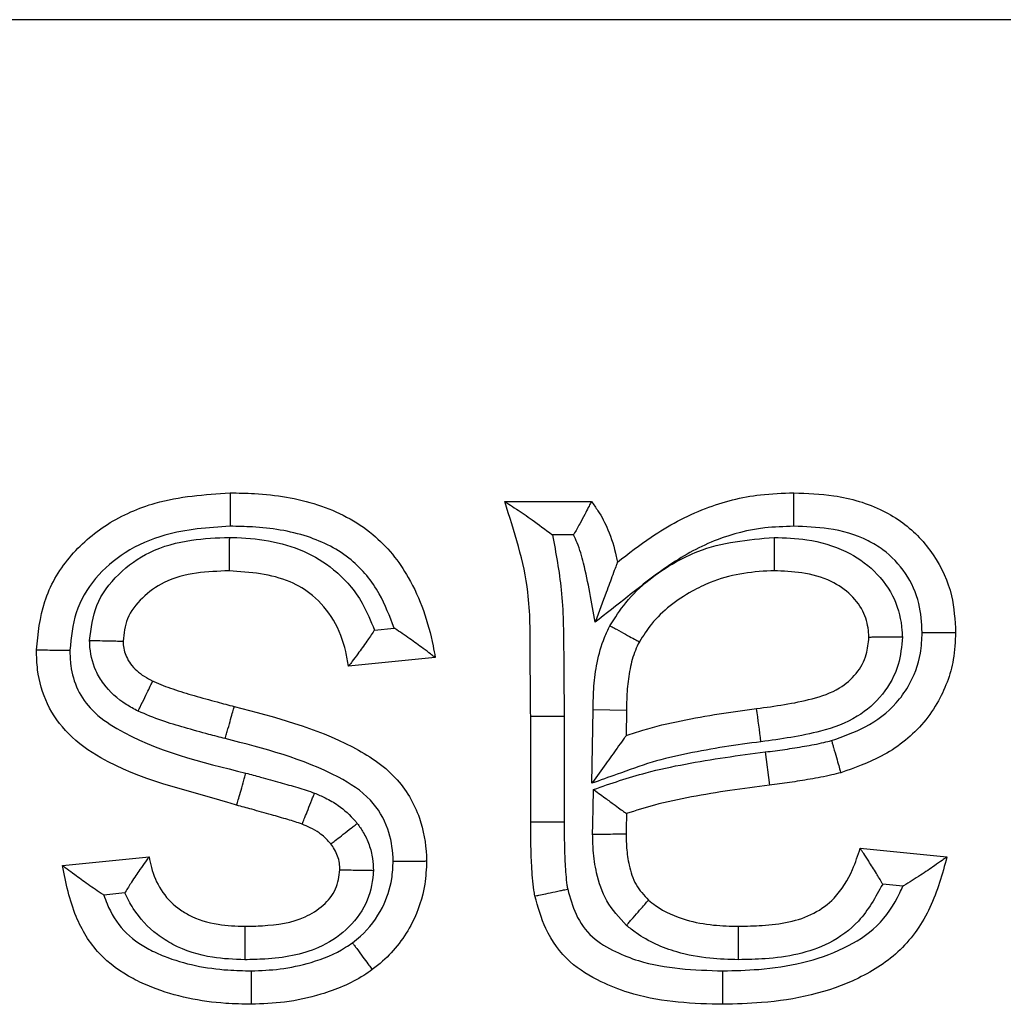
# Model space of a CAD drawing. Units: inches. Extents: x 0.5 to 8, y 0.3 to 10.7.
# Drawn here: x 2.3 to 2.3, y 5.6 to 5.6 of the extents above; entities that cross this region are included whole.
import ezdxf

# ---------------------------------------------------------------- set-up
doc = ezdxf.new("R2010")
doc.units = ezdxf.units.IN
doc.header["$MEASUREMENT"] = 0

msp = doc.modelspace()

# ---------------------------------------------------------------- linework, layer by layer
at = {"color": 7, "linetype": 'Continuous', "lineweight": 25}
for p, q in [((2.366849842141896, 5.617912099553199), (2.101939410966304, 5.617912099553199)), ((2.316046090862071, 5.605904279681783), (2.318206665837587, 5.605904279681783)), ((2.317759283212351, 5.605070946348425), (2.317237381761397, 5.605070946348452)), ((2.31279967876281, 5.602700939149065), (2.313290455509364, 5.60275001682372)), ((2.314317630881658, 5.602015244725854), (2.312157055906142, 5.601799187228302)), ((2.318218296237792, 5.598882939327254), (2.318247818737476, 5.600713334307626)), ((2.319081023522992, 5.600698644350148), (2.318247818737476, 5.600713334307626)), ((2.319081023522992, 5.600698644350148), (2.319070895827794, 5.600070727247888)), ((2.316694263354726, 5.59792027996757), (2.316694263354726, 5.600556856617381)), ((2.316694263354726, 5.600556856617381), (2.317527609954146, 5.600556856692239)), ((2.317527609954146, 5.600556856692239), (2.317527596688064, 5.597923415352431)), ((2.322538230747517, 5.599661933555215), (2.322642596334195, 5.598835148433766)), ((2.316694263354726, 5.59792027996757), (2.317527596688064, 5.597923415352431)), ((2.324904448261688, 5.597261979779717), (2.327065023237204, 5.597045922282166)), ((2.305027158486937, 5.596829864784615), (2.307187733462454, 5.597045922282166)), ((2.325968424407981, 5.596318092530004), (2.325463854843916, 5.596368549486404)), ((2.306582699294188, 5.596147929230248), (2.306057872916406, 5.596095446592469))]:
    msp.add_line(p, q, dxfattribs=at)
msp.add_arc((2.096903800976655, 5.570297335480014), 0.2274647730560421, 7.481973760288651, 7.691881118751896, dxfattribs=at)
for points, knots in [([(2.304378985994282, 5.602204295036212), (2.304420713510482, 5.602612982197485), (2.304505297720762, 5.603441415901088), (2.305149951997842, 5.604553143043291), (2.30612798229029, 5.605393980189343), (2.307506800823341, 5.606005014425911), (2.308573345795567, 5.606077521478753), (2.309203144806803, 5.606120337179335)], [0, 0, 0, 0, 0.176492041444519, 0.3577600898815433, 0.5402113708108002, 0.7284930016252942, 1, 1, 1, 1]), ([(2.309203144806803, 5.606120337179335), (2.309405474422248, 5.606116480848459), (2.31014107867755, 5.606102460491647), (2.311394037887874, 5.605908015502286), (2.312782367314099, 5.605200891568412), (2.313799476716393, 5.603934196691459), (2.314173507198224, 5.602804411130715), (2.31429985973719, 5.602112552745301), (2.314317630881658, 5.602015244725854)], [0, 0, 0, 0, 0.08355665876541578, 0.3037846615378629, 0.5181532341509216, 0.7095168369038455, 0.9591443250822839, 1, 1, 1, 1]), ([(2.309203144806803, 5.606120337179335), (2.309203167887961, 5.606111127821022), (2.309203214050203, 5.606092709133494), (2.309203574171622, 5.605949021534029), (2.309204103871186, 5.60573769168003), (2.309204610040271, 5.605535817343542), (2.309204992766785, 5.605383237293229), (2.309205147248778, 5.605321670318567), (2.309205234649867, 5.605286837646504)], [0, 0, 0, 0, 0.2145938444278539, 0.429187010746353, 0.6437997894061196, 0.8584538286519399, 0.9199175955042781, 1, 1, 1, 1]), ([(2.318854838330242, 5.604391877198922), (2.319131603231949, 5.604607401666457), (2.319808886625033, 5.605134820937341), (2.320989215995815, 5.605771602934691), (2.322222447514815, 5.606086275005786), (2.322972155697688, 5.606111120723416), (2.323250258046059, 5.606120337179335)], [0, 0, 0, 0, 0.2181388942424754, 0.5338171478570802, 0.8270706537384933, 1, 1, 1, 1]), ([(2.323249197890109, 5.605286796915446), (2.323249239897651, 5.605319856344538), (2.323249318141922, 5.605381433641893), (2.323249512269456, 5.605534147484105), (2.32324977114944, 5.605737693727249), (2.323250040047142, 5.605949026498136), (2.323250222888462, 5.606092709293066), (2.323250246326845, 5.606111127871992), (2.323250258046059, 5.606120337179335)], [0, 0, 0, 0, 0.07601120216594008, 0.1415803154131836, 0.3562350985156034, 0.5708391854246504, 0.7854191761160612, 1, 1, 1, 1]), ([(2.323250258046059, 5.606120337179335), (2.323583798557729, 5.606107986714019), (2.324344010831603, 5.606079837283911), (2.325277647204607, 5.605807717242178), (2.326124195339539, 5.605295087977043), (2.326776298650008, 5.604606801667203), (2.327224201826191, 5.603630847921225), (2.32726336320921, 5.602948497306137), (2.327281080734756, 5.602639785929713)], [0, 0, 0, 0, 0.1668745140554486, 0.3803437643799044, 0.4767042271731495, 0.6599644167822384, 0.8461599497275949, 1, 1, 1, 1]), ([(2.316694263354726, 5.600556856617381), (2.31668932421627, 5.601075857582194), (2.31667954386989, 5.602103569044928), (2.316688279857443, 5.603923027088797), (2.316287978861959, 5.60515801770837), (2.316046090862071, 5.605904279681783)], [0, 0, 0, 0, 0.28761728152548, 0.5695318451099854, 1, 1, 1, 1]), ([(2.316046090862071, 5.605904279681783), (2.316051016634852, 5.605901107556461), (2.31606194761821, 5.605894068163731), (2.316161712962708, 5.605829753827088), (2.316381265061318, 5.605687748164026), (2.316752633975776, 5.605435299074405), (2.317063879736774, 5.605204250808806), (2.317231758374802, 5.605075266888901), (2.317237381761397, 5.605070946348452)], [0, 0, 0, 0, 0.0886278980639383, 0.1966777847660767, 0.3608493862068849, 0.6502137845127207, 0.9882833031153784, 1, 1, 1, 1]), ([(2.318206665837587, 5.605904279681783), (2.318202654459292, 5.605896423398818), (2.318194638270521, 5.605880723695956), (2.318133087776554, 5.605760146350151), (2.318040334830274, 5.605579719969099), (2.31791791926234, 5.605346598106426), (2.317817492572362, 5.605168101629893), (2.317763096953992, 5.605077311736096), (2.317759283212351, 5.605070946348425)], [0, 0, 0, 0, 0.1844654426878749, 0.3686288606150158, 0.5607794422101107, 0.772361474823925, 0.984039991665348, 1, 1, 1, 1]), ([(2.318206665837587, 5.605904279681783), (2.318261875541808, 5.605828526860487), (2.318422061117475, 5.605608737432903), (2.318657701986047, 5.605158443230328), (2.318792111478999, 5.60471554024354), (2.318845672502166, 5.604439171774739), (2.318854838330242, 5.604391877198922)], [0, 0, 0, 0, 0.169308413193786, 0.4912318588798673, 0.9129351711936851, 1, 1, 1, 1]), ([(2.309205234649867, 5.605286837646504), (2.30865605494314, 5.605251053407622), (2.307743043615663, 5.605191562106243), (2.306592836607856, 5.604687133287796), (2.305811396112905, 5.604021423492112), (2.305310079434211, 5.603159270159846), (2.305244875457654, 5.602516523561246), (2.305212872815751, 5.602201058304157)], [0, 0, 0, 0, 0.2913446476327932, 0.4843605111956346, 0.6583463100320399, 0.832313590805968, 1, 1, 1, 1]), ([(2.313290455509364, 5.60275001682372), (2.313180722648736, 5.603040626404503), (2.312941435975999, 5.6036743381227), (2.312236981676782, 5.604541948270109), (2.311099549142494, 5.605111973405983), (2.310039582269342, 5.605270927071667), (2.309390413729914, 5.60528330637783), (2.309205234649867, 5.605286837646504)], [0, 0, 0, 0, 0.1784341443536718, 0.3890986935052007, 0.6258584808870654, 0.893273967992865, 0.9999999999999999, 0.9999999999999999, 0.9999999999999999, 0.9999999999999999]), ([(2.323249197890109, 5.605286796915446), (2.323007009745627, 5.605278994632977), (2.322359197405083, 5.605258124846476), (2.321285797927922, 5.604985961057633), (2.320144876519042, 5.604361964888072), (2.319187381332202, 5.603590319078958), (2.318570961764272, 5.603108048529056), (2.318299770101148, 5.602895875263786)], [0, 0, 0, 0, 0.1290432880273952, 0.3451689785546827, 0.5826782660514805, 0.8164007423260302, 1, 1, 1, 1]), ([(2.326447442117016, 5.602639485484708), (2.326434645184583, 5.602882158433231), (2.326407353024881, 5.603399709721481), (2.326070019827531, 5.60413481024291), (2.325586588923172, 5.604646008356331), (2.324932901743456, 5.605039971346953), (2.324170521683447, 5.605254319375002), (2.323538463312419, 5.605276600034046), (2.323249197890109, 5.605286796915446)], [0, 0, 0, 0, 0.1543868312803934, 0.3292625070278555, 0.5039618346720666, 0.5958688755718654, 0.8150468916562252, 1, 1, 1, 1]), ([(2.305705565888811, 5.602442207314096), (2.305741627244988, 5.602740997296194), (2.305816094354741, 5.603358002000085), (2.306398692466633, 5.604126452132532), (2.307216180033237, 5.604709312230082), (2.30819425650138, 5.604973446247663), (2.308870769605991, 5.604997827444526), (2.309186312802932, 5.605009199464893)], [0, 0, 0, 0, 0.1847338692238228, 0.3814775364229673, 0.5781708857740923, 0.8032479986592045, 0.9999999999999999, 0.9999999999999999, 0.9999999999999999, 0.9999999999999999]), ([(2.309186312802932, 5.605009199464893), (2.309185963039385, 5.604966329388266), (2.309185460895894, 5.604904782294144), (2.309184220627192, 5.604752764133242), (2.309182635295383, 5.604558452008332), (2.309180911312899, 5.604347145656106), (2.30917973891946, 5.604203446872633), (2.30917958865186, 5.604185028762727), (2.309179513518008, 5.60417581970137)], [0, 0, 0, 0, 0.0985206272152037, 0.1414426750129352, 0.3560998670676935, 0.5707389002441007, 0.7853693009043013, 1, 1, 1, 1]), ([(2.309186312802932, 5.605009199464893), (2.309210981274492, 5.605008701564884), (2.309837104410418, 5.604996064109271), (2.310782643343343, 5.604863146453973), (2.311872727703301, 5.604199767751872), (2.31248094008608, 5.603496823198081), (2.312708602688019, 5.602928354271436), (2.31279967876281, 5.602700939149065)], [0, 0, 0, 0, 0.01612476926455732, 0.4092710435381415, 0.6012424260941536, 0.8404776440439305, 1, 1, 1, 1]), ([(2.317237381761397, 5.605070946348452), (2.317322471448414, 5.604615795250212), (2.317503956937947, 5.603645015796541), (2.317516843945151, 5.602129529918549), (2.317524017952913, 5.601081567768633), (2.317527609954146, 5.600556856692239)], [0, 0, 0, 0, 0.3059126631609582, 0.6524728363012907, 1, 1, 1, 1]), ([(2.318299770101148, 5.602895875263786), (2.318214196374294, 5.603387129826414), (2.318098168291728, 5.604053214231632), (2.317903200737241, 5.604781471351038), (2.317791650372827, 5.605005843202012), (2.317759283212351, 5.605070946348425)], [0, 0, 0, 0, 0.6660641981934345, 0.9031060656543584, 1, 1, 1, 1]), ([(2.318669769367935, 5.602807591695051), (2.318794888725912, 5.603004308875738), (2.319207098910529, 5.603652400639311), (2.320006567978899, 5.60425509618505), (2.321248138527015, 5.604873054978921), (2.322107214869507, 5.60495063125221), (2.322758918264488, 5.60500948134291)], [0, 0, 0, 0, 0.1439635276648662, 0.4742929733377404, 0.6011937041030235, 1, 1, 1, 1]), ([(2.322758918264488, 5.60500948134291), (2.322758863791883, 5.604980019703913), (2.322758749871486, 5.604918405584143), (2.322758466971224, 5.604765398293873), (2.322758084334771, 5.604558448446236), (2.322757693592601, 5.604347114599217), (2.322757427959907, 5.604203446515637), (2.322757393906516, 5.604185028658427), (2.322757376879768, 5.60417581970137)], [0, 0, 0, 0, 0.06774696806381005, 0.1416815203284941, 0.3563404924103197, 0.5709187797314502, 0.7854587270328228, 1, 1, 1, 1]), ([(2.322758918264488, 5.60500948134291), (2.323031743499306, 5.604999428094784), (2.323642716978369, 5.604976914532257), (2.324522586000804, 5.604727010714672), (2.325287897797554, 5.604201237007515), (2.325796124178386, 5.60350454904198), (2.325936260662623, 5.602898597431793), (2.325951996355034, 5.602580351838199), (2.325954678562844, 5.602526105682752)], [0, 0, 0, 0, 0.1811240908148323, 0.4056150303725746, 0.5964751512172705, 0.7882654958773537, 0.9639090593693399, 1, 1, 1, 1]), ([(2.318854838330242, 5.604391877198922), (2.318852857073415, 5.60438653737961), (2.318848454035248, 5.604374670453576), (2.318808315800972, 5.60426649118299), (2.318719471527857, 5.604027040972108), (2.318547531707411, 5.603563634330144), (2.318394652395181, 5.603151598953282), (2.318302339616416, 5.602902800538216), (2.318299770101148, 5.602895875263786)], [0, 0, 0, 0, 0.07994928659906311, 0.1776749764771079, 0.326423179792395, 0.5912514523481712, 0.9886225325653234, 1, 1, 1, 1]), ([(2.309179513518008, 5.60417581970137), (2.308908486288527, 5.604166051178093), (2.308357105816009, 5.604146177997856), (2.307591768005011, 5.603949761576505), (2.307006189349416, 5.603530485453481), (2.306605976754561, 5.603020850207599), (2.306560880052016, 5.602615401063438), (2.306539560969799, 5.602423728432163)], [0, 0, 0, 0, 0.2311221133571186, 0.4701971101449467, 0.6583227613748422, 0.838474994170762, 1, 1, 1, 1]), ([(2.312157055906142, 5.601799187228302), (2.312135476853342, 5.60192090415053), (2.312064817438392, 5.602319459480743), (2.311825340333912, 5.602961176313286), (2.311321397954997, 5.603558061018552), (2.310450845848632, 5.604087482456491), (2.309705003335115, 5.604139306571375), (2.309179513518008, 5.60417581970137)], [0, 0, 0, 0, 0.08799584167261645, 0.2881375168966956, 0.4790310677266542, 0.6329468165505766, 0.9999999999999999, 0.9999999999999999, 0.9999999999999999, 0.9999999999999999]), ([(2.322757376879768, 5.60417581970137), (2.322730034375593, 5.604175146855828), (2.32219204135846, 5.604161907900056), (2.321471672140562, 5.604048942564101), (2.320474472506744, 5.603557324423707), (2.319827201858403, 5.603075529807652), (2.319497894072396, 5.602557977788472), (2.31940173387092, 5.602406848940166)], [0, 0, 0, 0, 0.02075462979783971, 0.4083695418924901, 0.5360291410107098, 0.8645172292469635, 1, 1, 1, 1]), ([(2.32512050575924, 5.602518253587341), (2.32511864095869, 5.602555192519756), (2.32510845737614, 5.602756914182464), (2.32502310382106, 5.603145469709927), (2.32468623928903, 5.603600722363625), (2.32414826271549, 5.603967368334384), (2.323474587652963, 5.604150967837978), (2.322988520888533, 5.604167810397071), (2.322757376879768, 5.60417581970137)], [0, 0, 0, 0, 0.03445188939562372, 0.1881400451484265, 0.3617861918365493, 0.5476466445364893, 0.7848880532239655, 1, 1, 1, 1]), ([(2.318247818737476, 5.600713334307626), (2.318251935655349, 5.600909466211881), (2.318260174590396, 5.601301972953412), (2.318341169625373, 5.601909865469682), (2.318479713192793, 5.60241828001737), (2.318623046533527, 5.602711884491454), (2.318669769367935, 5.602807591695051)], [0, 0, 0, 0, 0.2727504820174558, 0.5458387984057974, 0.8519555986919887, 1, 1, 1, 1]), ([(2.318669769367935, 5.602807591695051), (2.318688666279262, 5.602797245837739), (2.318742970220969, 5.602767515009105), (2.318877984414812, 5.602693596178671), (2.31906623454969, 5.602590531238563), (2.319251565382173, 5.60248906458537), (2.319377509772942, 5.602420111375324), (2.31939365911354, 5.602411269783669), (2.31940173387092, 5.602406848940166)], [0, 0, 0, 0, 0.04953260047796661, 0.1423415394397703, 0.3570329596451357, 0.5714428328752895, 0.785719105533428, 1, 1, 1, 1]), ([(2.312799678762809, 5.602700939149065), (2.312795841726462, 5.602695012675551), (2.312734390013327, 5.602600097767989), (2.312594022458239, 5.602390986439751), (2.312401036933496, 5.602123938775297), (2.312255000965718, 5.601929034717637), (2.312172323820671, 5.601819419779675), (2.312162152407271, 5.601805940948381), (2.312157055906142, 5.601799187228302)], [0, 0, 0, 0, 0.0139112072286723, 0.2227936976753112, 0.4963786394251515, 0.7021767771705406, 0.8507723231944833, 1, 1, 1, 1]), ([(2.314317630881658, 5.602015244725854), (2.314310949973952, 5.602020264524771), (2.314297623303136, 5.602030277716199), (2.314189481069834, 5.602111495870474), (2.313989888846014, 5.602260928435426), (2.313682067627092, 5.602486153985889), (2.313428457155353, 5.602659707765788), (2.313296356443973, 5.602746155218725), (2.313290455509363, 5.60275001682372)], [0, 0, 0, 0, 0.1301891405885269, 0.2596934274672269, 0.4464332583329612, 0.7148946289301196, 0.9872643520704175, 1, 1, 1, 1]), ([(2.32418991667592, 5.599947446262216), (2.324475430914409, 5.600047321115913), (2.325069617896407, 5.600255171828402), (2.325724920287997, 5.600744287200065), (2.326182349525197, 5.60138929892404), (2.326419242720388, 5.601997217716155), (2.326439830890533, 5.602466132646211), (2.326447442117016, 5.602639485484708)], [0, 0, 0, 0, 0.2390197956829504, 0.4974268596424665, 0.629371259081669, 0.8629825152744269, 1, 1, 1, 1]), ([(2.327281080734756, 5.602639785929713), (2.327270459971361, 5.602414463503553), (2.327241433837894, 5.601798666072533), (2.326930590018134, 5.601001071817694), (2.326330844903674, 5.600157321917286), (2.325508075598464, 5.599528404310025), (2.324762338392082, 5.599266535161589), (2.324418318892197, 5.599145731086496)], [0, 0, 0, 0, 0.1387990164627584, 0.3793323160160779, 0.5135807184607774, 0.7756076583848196, 0.9999999999999999, 0.9999999999999999, 0.9999999999999999, 0.9999999999999999]), ([(2.326447442117016, 5.602639485484708), (2.326477399827839, 5.602639496147708), (2.326539006056105, 5.602639518075526), (2.326691969246453, 5.602639572811142), (2.326898447702658, 5.602639647213014), (2.327109782463859, 5.602639723778906), (2.327253453610774, 5.602639775905526), (2.327271871675974, 5.602639782588311), (2.327281080734756, 5.602639785929713)], [0, 0, 0, 0, 0.06888683941084171, 0.1416616369100218, 0.3563192188612115, 0.570902587411091, 0.785450683722651, 1, 1, 1, 1]), ([(2.305705565888811, 5.602442207314096), (2.305728694240523, 5.602441694857737), (2.305790482350162, 5.602440325814669), (2.305944127314029, 5.602436921493457), (2.306157112922818, 5.602432202357811), (2.306368369705821, 5.602427521527862), (2.306511947106668, 5.60242434027428), (2.306530356298984, 5.602423932380638), (2.306539560969799, 5.602423728432163)], [0, 0, 0, 0, 0.05319484759600324, 0.1421116868390129, 0.3567919962300372, 0.5712605317574488, 0.7856285271339921, 1, 1, 1, 1]), ([(2.306912861177548, 5.600678850174614), (2.306811682619311, 5.600732533172976), (2.306487256258614, 5.600904666281939), (2.306111423510597, 5.601246475271378), (2.305798846313287, 5.601768895215072), (2.305710498448551, 5.602154882903237), (2.305706091973693, 5.60241156257037), (2.305705565888811, 5.602442207314096)], [0, 0, 0, 0, 0.15253081745682, 0.4890860164808989, 0.657959595535503, 0.9591641182355979, 0.9999999999999999, 0.9999999999999999, 0.9999999999999999, 0.9999999999999999]), ([(2.306539560969799, 5.602423728432163), (2.306539567128834, 5.602423466036202), (2.306539921054086, 5.602408387609778), (2.306542153290081, 5.602275027632375), (2.306588932381247, 5.602073530504089), (2.306765309942055, 5.601781469539346), (2.30699857202591, 5.601575617231978), (2.307206816155118, 5.601465831647623), (2.307278882719233, 5.601427838404384)], [0, 0, 0, 0, 0.0006019839814520118, 0.03459264833905214, 0.3061131620442232, 0.4598767430552344, 0.813080793802609, 1, 1, 1, 1]), ([(2.31940173387092, 5.602406848940166), (2.319367258710999, 5.602336186414123), (2.31926223048279, 5.602120913738719), (2.319157650228296, 5.60172521693644), (2.319091110813343, 5.601222849245824), (2.31908446117958, 5.600877288599557), (2.319081023522992, 5.600698644350148)], [0, 0, 0, 0, 0.1343395614172775, 0.4092641236911461, 0.6946076807010098, 1, 1, 1, 1]), ([(2.322321885986266, 5.600742531029338), (2.322785518078704, 5.600805164002892), (2.323491107880036, 5.600900483520426), (2.324356617948676, 5.60118825396225), (2.324823440633295, 5.601595347629753), (2.325078551805604, 5.602051463619341), (2.325107603870725, 5.602374704014419), (2.325120505759239, 5.602518253587341)], [0, 0, 0, 0, 0.3842268494846058, 0.584744996766672, 0.7357405301535788, 0.882643584729019, 1, 1, 1, 1]), ([(2.325954678562844, 5.602526105682752), (2.325933948428908, 5.602293771214342), (2.325888266164027, 5.601781783942084), (2.325492451036895, 5.601071937148435), (2.324816299744514, 5.600473157913202), (2.323752863977051, 5.600095740386954), (2.322928898033039, 5.599983931644878), (2.322431911225622, 5.599916492607901)], [0, 0, 0, 0, 0.1429258022690124, 0.3149605486433315, 0.4864557349118589, 0.6902484542858761, 1, 1, 1, 1]), ([(2.325954678562844, 5.602526105682752), (2.325931611656269, 5.602525888553218), (2.325869807435739, 5.6025253067881), (2.325716122414995, 5.602523860146074), (2.325503028961835, 5.602521854290542), (2.325291730340811, 5.602519865329831), (2.325148125051413, 5.602518513568627), (2.325129712240319, 5.602518340248244), (2.32512050575924, 5.602518253587341)], [0, 0, 0, 0, 0.05304268283068982, 0.1421196924065009, 0.3568003945417895, 0.5712668870822744, 0.7856316848167149, 1, 1, 1, 1]), ([(2.309368563828365, 5.598335515470677), (2.309295879208755, 5.598357711151902), (2.308153994350413, 5.598706408200149), (2.306624022425465, 5.599033553091099), (2.305163500025076, 5.60005426203007), (2.304614151681876, 5.600831284253542), (2.304400036683998, 5.601578681682209), (2.304384535246752, 5.602039374717833), (2.304378985994282, 5.602204295036212)], [0, 0, 0, 0, 0.03316653303246282, 0.5210505616762248, 0.6674617773755521, 0.7991062552424755, 0.9280834356423953, 1, 1, 1, 1]), ([(2.304378985994282, 5.602204295036212), (2.304388194095145, 5.602204259260223), (2.304406610201047, 5.602204187708618), (2.304550252900202, 5.602203629621662), (2.304761578231028, 5.602202808741872), (2.304972094749459, 5.602201991639802), (2.305125457651199, 5.60220139699161), (2.305187149186336, 5.602201157969593), (2.305212872815751, 5.602201058304157)], [0, 0, 0, 0, 0.2144689669782323, 0.4289357021280253, 0.6434669506396229, 0.858133989019675, 0.9408458764227804, 1, 1, 1, 1]), ([(2.305212872815751, 5.602201058304157), (2.305216900341311, 5.602071793709664), (2.305227426240795, 5.601733961929786), (2.305378709581293, 5.601197859907235), (2.305775530655195, 5.600640935639587), (2.307115169153427, 5.599734150733575), (2.308481515205597, 5.599405351684437), (2.309599009865333, 5.599136436513969)], [0, 0, 0, 0, 0.06680524483525209, 0.1745948676544251, 0.2824634391596089, 0.4131477354280542, 1, 1, 1, 1]), ([(2.306912861177548, 5.600678850174614), (2.306926037465927, 5.600705812754092), (2.306953086822264, 5.600761163729953), (2.307020246282394, 5.600898591830288), (2.307110882398776, 5.601084060106417), (2.307203671824118, 5.601273934688959), (2.307266752648787, 5.601403016695944), (2.30727483935468, 5.601419564485737), (2.307278882719233, 5.601427838404384)], [0, 0, 0, 0, 0.06900667358002613, 0.14166251143928, 0.3563206151014244, 0.5709037497423897, 0.785451258978144, 1, 1, 1, 1]), ([(2.307278882719233, 5.601427838404384), (2.307286950691239, 5.601424155969599), (2.307449520450447, 5.601349954852396), (2.307791311718891, 5.601219646257401), (2.308322204983072, 5.601062120459194), (2.308832886967206, 5.600919040272543), (2.309165958709232, 5.600833130268394), (2.309307797657179, 5.600796545403727)], [0, 0, 0, 0, 0.01250816078163823, 0.2520396308768461, 0.5148775363141952, 0.7934100940060532, 1, 1, 1, 1]), ([(2.309084612457468, 5.599993575766453), (2.308947918465263, 5.600028808374611), (2.308608605704453, 5.600116265572637), (2.308081842310843, 5.600264944897191), (2.307486926966249, 5.600437886531838), (2.307108937342631, 5.600596547365544), (2.306912861177548, 5.600678850174614)], [0, 0, 0, 0, 0.1857363914705683, 0.4610497268848991, 0.7204280326220925, 1, 1, 1, 1]), ([(2.309084612457468, 5.599993575766453), (2.309096004756361, 5.600034562755988), (2.309112487504732, 5.600093864064822), (2.309153204783756, 5.600240355753422), (2.309205326009983, 5.600427876090311), (2.309261915509664, 5.600631472061194), (2.309300398904571, 5.600769926405206), (2.309305331405132, 5.600787672399982), (2.309307797657179, 5.600796545403727)], [0, 0, 0, 0, 0.09776260159280568, 0.1414461099775817, 0.3561029896039636, 0.5707411549264961, 0.7853704236792516, 1, 1, 1, 1]), ([(2.309307797657179, 5.600796545403727), (2.310318205241225, 5.600533824298822), (2.311754468349491, 5.600160374379505), (2.313355976834143, 5.599122811026619), (2.313960401808141, 5.598101068120899), (2.314086884459038, 5.597349279214924), (2.314100003178698, 5.596987899571833), (2.314101573384106, 5.596944645330189)], [0, 0, 0, 0, 0.4660009323548854, 0.6624059024562057, 0.8376840567094233, 0.9805720848752497, 1, 1, 1, 1]), ([(2.319070895827794, 5.600070727247888), (2.319210575648032, 5.600118072969209), (2.319660132856655, 5.600270454396112), (2.320437342103322, 5.600444512212359), (2.321382604637176, 5.600617190343939), (2.322011049076424, 5.600701051965196), (2.322321885986266, 5.600742531029338)], [0, 0, 0, 0, 0.1330146857954303, 0.4281055828261395, 0.7171334770608923, 1, 1, 1, 1]), ([(2.313267676683612, 5.596942641608237), (2.313266513075431, 5.596973671396991), (2.313256434714724, 5.59724242973767), (2.313168097991235, 5.597792575015486), (2.312720303112271, 5.598547214851786), (2.311336279659515, 5.599417551171681), (2.310050812514484, 5.599746401141444), (2.309084612457468, 5.599993575766453)], [0, 0, 0, 0, 0.01661116648074576, 0.1438743130215472, 0.2940014617523909, 0.4693479094000407, 1, 1, 1, 1]), ([(2.319070895827794, 5.600070727247888), (2.319065989334763, 5.600063891831565), (2.319056216177045, 5.600050276485254), (2.318977070003632, 5.599940015033278), (2.318818902787641, 5.599719666453717), (2.318557323884232, 5.599355251240039), (2.318338750947746, 5.599050749224377), (2.318222496855952, 5.598888791363271), (2.318218296237792, 5.598882939327254)], [0, 0, 0, 0, 0.1081417042038101, 0.2154055706056854, 0.3863938457929759, 0.6731759570057083, 0.9881908413822278, 1, 1, 1, 1]), ([(2.322431911225622, 5.599916492607901), (2.322127301977968, 5.599875848756044), (2.321518259429877, 5.599794584528876), (2.32061164968326, 5.599629767300047), (2.319710955394654, 5.599425645977301), (2.318926257814157, 5.599132784994001), (2.318427330901447, 5.598956709439443), (2.318218296237792, 5.598882939327254)], [0, 0, 0, 0, 0.2117955489117316, 0.4234687612956888, 0.6352113795323706, 0.8471650563595692, 1, 1, 1, 1]), ([(2.322538230747517, 5.599661933555215), (2.322701496853272, 5.599682459072222), (2.323028047066388, 5.599723512369362), (2.323515239377294, 5.599802973847817), (2.323903808699291, 5.599873513299676), (2.324126546616132, 5.599931070849298), (2.32418991667592, 5.599947446262216)], [0, 0, 0, 0, 0.2942796632561361, 0.5885917735824602, 0.882952286366629, 1, 1, 1, 1]), ([(2.32418991667592, 5.599947446262216), (2.324198295809156, 5.599918034416413), (2.324215173219737, 5.599858792513519), (2.324257069173463, 5.599711732763592), (2.32431348017999, 5.599513724326845), (2.324371383922867, 5.599310476934847), (2.324410749254014, 5.599172301177951), (2.324415795675041, 5.599154587799193), (2.324418318892197, 5.599145731086496)], [0, 0, 0, 0, 0.07032139312122163, 0.1416426963060845, 0.3562996235876137, 0.5708878172970452, 0.7854433437816081, 1, 1, 1, 1]), ([(2.318259049540116, 5.59872736755382), (2.318692160693822, 5.598876693594915), (2.319442242538588, 5.599135303310728), (2.320547101837167, 5.599367170935992), (2.321539279751194, 5.599532429388377), (2.322204758757643, 5.599618702193145), (2.322538230747517, 5.599661933555215)], [0, 0, 0, 0, 0.3126835284909417, 0.5415197366123861, 0.7702552232776287, 1, 1, 1, 1]), ([(2.309368563828365, 5.598335515470677), (2.309371110290812, 5.598344365802032), (2.309376203211825, 5.598362066451257), (2.309415937885429, 5.598500165882394), (2.309474368271541, 5.598703242819978), (2.309528352564086, 5.598890866568579), (2.309570406325814, 5.5990370249048), (2.309587425509704, 5.599096175082913), (2.309599009865333, 5.599136436513969)], [0, 0, 0, 0, 0.2146272964823418, 0.429254265968349, 0.6438906940798278, 0.8585470190690261, 0.9037179663483432, 1, 1, 1, 1]), ([(2.309599009865333, 5.599136436513969), (2.309721588749318, 5.599102991667203), (2.310005636751598, 5.5990254910276), (2.310435837587518, 5.598904312413337), (2.3108853736073, 5.598777866516807), (2.311169917057577, 5.598684200152905), (2.311309556243295, 5.598638233553528)], [0, 0, 0, 0, 0.2139187558684469, 0.4957068728258811, 0.7525190561474829, 1, 1, 1, 1]), ([(2.324418318892197, 5.599145731086496), (2.324343740128792, 5.599126416482083), (2.324092103570829, 5.599061246984076), (2.323666815093846, 5.598983135810736), (2.323149344393355, 5.598899005444894), (2.322810572734363, 5.598856315699551), (2.322642596334195, 5.598835148433766)], [0, 0, 0, 0, 0.1280987865021344, 0.4322187207584907, 0.7184715638440168, 1, 1, 1, 1]), ([(2.3110024986536, 5.597862889694783), (2.311005889083, 5.597871450787889), (2.311012669903786, 5.597888572878112), (2.311065558669491, 5.598022121049728), (2.311143369326405, 5.598218598899508), (2.311221007988576, 5.598414642449436), (2.31127749279877, 5.598557270907961), (2.311300213245995, 5.598614641771977), (2.311309556243295, 5.598638233553528)], [0, 0, 0, 0, 0.2144561251937374, 0.4289098458483259, 0.6434330973912432, 0.8581027398767995, 0.9416496644990596, 1, 1, 1, 1]), ([(2.311309556243295, 5.598638233553528), (2.311397511208715, 5.598599515517919), (2.311599456969957, 5.598510618397244), (2.311961295484028, 5.598307728032379), (2.312215356556576, 5.598069303647626), (2.312356539461008, 5.597901912376339), (2.312373673991089, 5.597881597092524)], [0, 0, 0, 0, 0.2185632976836488, 0.5018242156102546, 0.939539365634179, 0.9999999999999999, 0.9999999999999999, 0.9999999999999999, 0.9999999999999999]), ([(2.31823763734927, 5.597609571083956), (2.318237449254199, 5.59763090140723), (2.318236800214462, 5.597704503694241), (2.318241708155801, 5.597822626237596), (2.318244513708545, 5.597964031539518), (2.318246971960627, 5.598097762785723), (2.318249558859387, 5.598231489683681), (2.318253568303124, 5.598441358461431), (2.318256736060148, 5.598606650951588), (2.318259049540116, 5.59872736755382)], [0, 0, 0, 0, 0.05723317870203028, 0.1974884670502366, 0.3171221579060489, 0.4367549780566044, 0.556387803201932, 0.6760206283088137, 1, 1, 1, 1]), ([(2.318259049540116, 5.59872736755382), (2.318264851078099, 5.598723124548822), (2.318373651953484, 5.598643552087281), (2.318565084006239, 5.598503546599291), (2.318795465301765, 5.598335055245601), (2.318954878614299, 5.598218466940275), (2.319060181729581, 5.598141452595854), (2.319074069844709, 5.598131295402698), (2.319081023522992, 5.598126209769925)], [0, 0, 0, 0, 0.01485048291567903, 0.2785029669722032, 0.4875973020051549, 0.6657239051547086, 0.8326303894009149, 0.9999999999999999, 0.9999999999999999, 0.9999999999999999, 0.9999999999999999]), ([(2.322642596334195, 5.598835148433766), (2.322314771625557, 5.598792721653729), (2.32166474869364, 5.598708596268349), (2.320707603010469, 5.598548505010946), (2.319842602358734, 5.598369634368701), (2.319311640484058, 5.598199922219094), (2.319081023522992, 5.598126209769924)], [0, 0, 0, 0, 0.2725955231509093, 0.5405124644897263, 0.8004270661583912, 1, 1, 1, 1]), ([(2.3110024986536, 5.597862889694783), (2.311002251142782, 5.597862977030115), (2.310883589870334, 5.597904847205902), (2.310626987326344, 5.597982967445033), (2.310207140194125, 5.59810369579878), (2.30978222210373, 5.598222540155584), (2.309493834040544, 5.598301302588848), (2.309368563828365, 5.598335515470677)], [0, 0, 0, 0, 0.0004628768626990188, 0.2219117443200734, 0.4727802046101615, 0.7709858899725234, 1, 1, 1, 1]), ([(2.319081023522992, 5.598126209769924), (2.319079905642475, 5.598067063146537), (2.319077863783686, 5.597959029192238), (2.319075020789093, 5.597807395162294), (2.319070255551106, 5.597698905558389), (2.319070760129712, 5.597639245496708), (2.319070895827794, 5.597623200908437)], [0, 0, 0, 0, 0.3527333155295093, 0.6442831848697976, 0.9043358374182043, 0.9999999999999999, 0.9999999999999999, 0.9999999999999999, 0.9999999999999999]), ([(2.311714813215841, 5.597370008528493), (2.311722085450746, 5.597375655233157), (2.3117366298082, 5.597386948555243), (2.311850065609322, 5.597475028557553), (2.312016970008585, 5.597604625560686), (2.312185018054695, 5.597735110576359), (2.312306373985304, 5.597829340356937), (2.312355177349446, 5.597867234922711), (2.312373673991089, 5.597881597092524)], [0, 0, 0, 0, 0.2143845293541844, 0.4287657464951245, 0.643242727821931, 0.8579214090476709, 0.9461517289211271, 1, 1, 1, 1]), ([(2.312373673991089, 5.597881597092524), (2.312425847063811, 5.597807764400957), (2.312543191357781, 5.597641704695985), (2.312678522581991, 5.597348102451956), (2.312763419233627, 5.59702692769701), (2.312771663490634, 5.596809985565212), (2.312775404345049, 5.596711547472961)], [0, 0, 0, 0, 0.2151095372842299, 0.4838104305804563, 0.7657775553667232, 1, 1, 1, 1]), ([(2.316798916205102, 5.596073663543183), (2.316790834778869, 5.596121182960409), (2.316748328585666, 5.596371122695206), (2.316717832586301, 5.596807833689057), (2.316696373611662, 5.597376227628915), (2.316694962845919, 5.597739941823306), (2.316694263354726, 5.59792027996757)], [0, 0, 0, 0, 0.07809096730788999, 0.4107381108384779, 0.7078299466553427, 1, 1, 1, 1]), ([(2.317527596688064, 5.597923415352431), (2.317528214797935, 5.597747831991589), (2.31752945108993, 5.597396644744979), (2.317549836854779, 5.596870413278235), (2.317574828367997, 5.596484386721001), (2.317609803350939, 5.596276880729838), (2.317615573080583, 5.596242649019978)], [0, 0, 0, 0, 0.31263591295836, 0.6253083716885953, 0.9381881215338814, 1, 1, 1, 1]), ([(2.311714813215841, 5.597370008528493), (2.311714643180433, 5.597370208472009), (2.31170613220752, 5.597380216469005), (2.311620327938715, 5.597481796406808), (2.311460232357178, 5.597634300308597), (2.311214906547699, 5.597769049701499), (2.311069766627344, 5.597833171278567), (2.3110024986536, 5.597862889694783)], [0, 0, 0, 0, 0.0008996448510358542, 0.04503093238076492, 0.4559784358011678, 0.7478624198871848, 1, 1, 1, 1]), ([(2.31823763734927, 5.597609571083956), (2.318288791179408, 5.597610407820388), (2.318443372336541, 5.597612936344358), (2.318680672148805, 5.597616817918778), (2.318899578042207, 5.597620398619101), (2.319043272172823, 5.597622749061171), (2.319061687940697, 5.597623050292647), (2.319070895827794, 5.597623200908437)], [0, 0, 0, 0, 0.1177367846016384, 0.355787403445125, 0.570527729011821, 0.7852637908059298, 1, 1, 1, 1]), ([(2.319081166648416, 5.595339414616297), (2.318902184078868, 5.595533498573731), (2.318553415847506, 5.595911693605463), (2.318331495565101, 5.59659044788463), (2.318249054757175, 5.597154177322992), (2.31824097531256, 5.59747643336394), (2.31823763734927, 5.597609571083956)], [0, 0, 0, 0, 0.3142741841681625, 0.61239958534096, 0.8398657311953706, 1, 1, 1, 1]), ([(2.319070895827794, 5.597623200908437), (2.319073641594798, 5.597505437455133), (2.319079772817518, 5.597242474880522), (2.319141620927792, 5.59681340375203), (2.319287171369234, 5.596342884797888), (2.319515873746899, 5.596091948700078), (2.319627919063669, 5.595969010692807)], [0, 0, 0, 0, 0.1965815588497251, 0.4389612514419809, 0.7251372506732725, 1, 1, 1, 1]), ([(2.31194099840859, 5.596725211934237), (2.311940988721798, 5.596725474220748), (2.311938972204947, 5.596780074872526), (2.311934926518118, 5.596896241654736), (2.311888216353999, 5.59706847569763), (2.311813782759138, 5.597230490413057), (2.311746445048763, 5.597325416893834), (2.311714813215841, 5.597370008528493)], [0, 0, 0, 0, 0.001131735324775816, 0.2355953662378478, 0.4989916958206493, 0.764651769677884, 1, 1, 1, 1]), ([(2.321872891499167, 5.595317462301752), (2.322069611448722, 5.595322029220164), (2.322704866732934, 5.595336776880779), (2.323574065936586, 5.595474305431682), (2.324338179555479, 5.596040968286201), (2.324701162176444, 5.596635896456126), (2.324846521746843, 5.597083576890533), (2.324904448261688, 5.597261979779717)], [0, 0, 0, 0, 0.1499180908834074, 0.4841210037303859, 0.6426073113529497, 0.8575772284706644, 1, 1, 1, 1]), ([(2.325463854843916, 5.596368549486404), (2.325460281285667, 5.596374760820538), (2.325409024142097, 5.596463852762875), (2.325289973305948, 5.596664182625329), (2.325124020469432, 5.596926668838367), (2.324994284572308, 5.597125307225052), (2.324918504789625, 5.597240602829565), (2.324909139218973, 5.597254845844476), (2.324904448261688, 5.597261979779717)], [0, 0, 0, 0, 0.01453337666240482, 0.2084587188015581, 0.4728106474740742, 0.6825732486680234, 0.8410096526283016, 0.9999999999999999, 0.9999999999999999, 0.9999999999999999, 0.9999999999999999]), ([(2.307187733462454, 5.597045922282166), (2.307182679245954, 5.597039102228885), (2.307172591951525, 5.597025490646259), (2.307090481631039, 5.596914553342383), (2.306947361103868, 5.596718708706867), (2.306766726604975, 5.596453150978324), (2.306640058737659, 5.596245847795838), (2.306586312209596, 5.596154096854496), (2.306582699294188, 5.596147929230248)], [0, 0, 0, 0, 0.1522924181210213, 0.3039478940284973, 0.5141760951306954, 0.7874347729457675, 0.9857110735919058, 1, 1, 1, 1]), ([(2.307187733462454, 5.597045922282166), (2.307204723511939, 5.596958325363614), (2.307260466640106, 5.596670926185522), (2.307456410815813, 5.596203617906216), (2.307812637337054, 5.595819324073814), (2.308294925280625, 5.595516017905832), (2.308868571026994, 5.595340571518371), (2.309351227643794, 5.595324771179565), (2.309574493630719, 5.595317462301752)], [0, 0, 0, 0, 0.08232900028565794, 0.2701155178301203, 0.4589342199210601, 0.5549731228379873, 0.7941406758356458, 1, 1, 1, 1]), ([(2.312251955659621, 5.594907321946113), (2.312319526627588, 5.594960330916793), (2.312624313443233, 5.595199434127234), (2.313014803285264, 5.595723793445915), (2.313242541309942, 5.596397161918951), (2.313260871506586, 5.596794957873826), (2.313267676683612, 5.596942641608237)], [0, 0, 0, 0, 0.1094250490569924, 0.4935745817609017, 0.8119870349350486, 1, 1, 1, 1]), ([(2.314101573384106, 5.596944645330189), (2.314092303806067, 5.596750359125814), (2.31406701674664, 5.596220353684886), (2.313761889192484, 5.595321037559185), (2.313239059541885, 5.594623384484749), (2.312834707549585, 5.594305473569696), (2.312747838126009, 5.594237174813995)], [0, 0, 0, 0, 0.1859645220391982, 0.5073042052454401, 0.8941511343982519, 0.9999999999999999, 0.9999999999999999, 0.9999999999999999, 0.9999999999999999]), ([(2.313267676683612, 5.596942641608237), (2.313293314804697, 5.59694270319996), (2.313355008682493, 5.596942851410203), (2.31350838078033, 5.596943219894944), (2.313718980190963, 5.596943725930939), (2.313930306319002, 5.59694423375762), (2.314073949106693, 5.596944578946129), (2.314092365259404, 5.596944623202091), (2.314101573384106, 5.596944645330189)], [0, 0, 0, 0, 0.05895722574456744, 0.1418707661184091, 0.3565378125275266, 0.571067853309761, 0.7855328006102902, 1, 1, 1, 1]), ([(2.327065023237204, 5.597045922282166), (2.326947219889131, 5.596616772558773), (2.32671526677638, 5.595771782872106), (2.325964503631197, 5.594676824580873), (2.324528433672431, 5.593755739978389), (2.322955401459283, 5.593409306479273), (2.321805674786396, 5.593380881323103), (2.321484663183254, 5.593372944823789)], [0, 0, 0, 0, 0.1815476114845533, 0.3574646585593816, 0.5286012920335368, 0.8683822350721726, 1, 1, 1, 1]), ([(2.327065023237204, 5.597045922282166), (2.327058213666041, 5.597041105172771), (2.327044633495356, 5.597031498522627), (2.326934452402637, 5.596953572167832), (2.326728243902501, 5.596808338917174), (2.326399397487989, 5.596582182080713), (2.326123046270362, 5.59640916716765), (2.325974578053488, 5.596321717121159), (2.325968424407981, 5.596318092530004)], [0, 0, 0, 0, 0.1243264715372068, 0.2479414141817093, 0.4295023074885193, 0.6974378849817932, 0.9874595382177048, 1, 1, 1, 1]), ([(2.309733160855484, 5.593372944823789), (2.309520476755321, 5.593377782751966), (2.30868072937757, 5.593396884497217), (2.307665819490732, 5.593600340399663), (2.306621717267512, 5.594077487624591), (2.305886427920489, 5.594598552202988), (2.30527557807005, 5.595609067794928), (2.305115090883062, 5.596397742634098), (2.305027158486937, 5.596829864784615)], [0, 0, 0, 0, 0.09847475521956339, 0.3888109990682434, 0.4684762140573088, 0.6294814610480001, 0.7969895070742801, 1, 1, 1, 1]), ([(2.306057872916406, 5.596095446592469), (2.306051926001557, 5.596099263550566), (2.305918069274864, 5.596185177933031), (2.305662780680102, 5.596358099516114), (2.305354497421737, 5.596584081137761), (2.305155198105807, 5.596733502158314), (2.305047152171243, 5.596814814231518), (2.305033834717558, 5.596824839149424), (2.305027158486937, 5.596829864784615)], [0, 0, 0, 0, 0.01273961632823763, 0.2867509262196679, 0.5542712972119368, 0.7406116029248396, 0.869964874641084, 1, 1, 1, 1]), ([(2.312775404345049, 5.596711547472961), (2.312773422845919, 5.596680871634436), (2.312755136150215, 5.596397772986487), (2.312628475969511, 5.595841151046347), (2.312122308652396, 5.595198000704517), (2.311267664541927, 5.594649815291066), (2.310359182848329, 5.594499914425216), (2.30973652193196, 5.594487396442404), (2.309569180768376, 5.594484032213568)], [0, 0, 0, 0, 0.02120360136754147, 0.1956820470921605, 0.3829055771628626, 0.5698553576449005, 0.8843979073212782, 1, 1, 1, 1]), ([(2.30957449363072, 5.595317462301752), (2.309720142102185, 5.59532057878363), (2.310227036490924, 5.595331424947413), (2.310928678015214, 5.595430458305454), (2.311534525139213, 5.59581481181868), (2.311875485815778, 5.59622440690822), (2.311919506093377, 5.596560915895608), (2.31194099840859, 5.596725211934237)], [0, 0, 0, 0, 0.1433726346631456, 0.4989738874586326, 0.6728380330819951, 0.8402675198297674, 1, 1, 1, 1]), ([(2.31194099840859, 5.596725211934237), (2.311950202774945, 5.596725061201002), (2.31196861130365, 5.596724759737867), (2.312112173551698, 5.596722408722981), (2.312323431818813, 5.596718949099449), (2.312538166959212, 5.596715432537689), (2.312692095936792, 5.596712911754381), (2.312754009563258, 5.596711897839795), (2.312775404345048, 5.596711547472961)], [0, 0, 0, 0, 0.2142707978088681, 0.4285368464891042, 0.6429401734044893, 0.8576328130778403, 0.9508038040729041, 1, 1, 1, 1]), ([(2.316798916205102, 5.596073663543183), (2.316807933090218, 5.596075529487305), (2.316825966756111, 5.596079261353959), (2.316966623881831, 5.596108368765579), (2.317173563333183, 5.596151191880458), (2.317380384118197, 5.596193987895391), (2.317530643123552, 5.596225077473785), (2.317591077878052, 5.596237581095799), (2.317615573080582, 5.596242649019978)], [0, 0, 0, 0, 0.2144489746569538, 0.4288954678906707, 0.6434136787496074, 0.8580828495341722, 0.9424786387929314, 1, 1, 1, 1]), ([(2.317615573080583, 5.596242649019978), (2.3176738279783, 5.596030024343134), (2.317793472967416, 5.595593331839267), (2.318197461264143, 5.59501831575276), (2.318782191108157, 5.594683026840281), (2.319842916953531, 5.594258301840253), (2.320766756800471, 5.594229090136785), (2.321483566516864, 5.594206424700835)], [0, 0, 0, 0, 0.1382018004609839, 0.2838414203734237, 0.4271266912169195, 0.5555061244021732, 1, 1, 1, 1]), ([(2.321483566516864, 5.594206424700835), (2.321780950106549, 5.594213686954324), (2.32280721311278, 5.594238748801573), (2.324168137493726, 5.594529229199772), (2.325371100221599, 5.595281725127301), (2.325781929617069, 5.595903012496963), (2.32594331323487, 5.596262202783627), (2.325968424407981, 5.596318092530004)], [0, 0, 0, 0, 0.1699887987130421, 0.5866269076179484, 0.7750014078408534, 0.9649903833208804, 1, 1, 1, 1]), ([(2.325463854843916, 5.596368549486404), (2.325285382780303, 5.596043196446591), (2.324958273323435, 5.595446878714905), (2.32394401877856, 5.594709301030668), (2.322856512723757, 5.594505450911618), (2.322090976153234, 5.594488840798212), (2.321870852530092, 5.594484064699349)], [0, 0, 0, 0, 0.2548255096560553, 0.4670525592173823, 0.8467554312534007, 1, 1, 1, 1]), ([(2.306057872916405, 5.596095446592471), (2.306084074709773, 5.596023276048848), (2.306199631212078, 5.595704985790104), (2.306511406623314, 5.59517414401478), (2.30706880683955, 5.594789577439172), (2.307925422682616, 5.594399254850445), (2.308804616850753, 5.594227397137808), (2.309539618016135, 5.594210846448027), (2.309733333097517, 5.59420648438934)], [0, 0, 0, 0, 0.05211689223378616, 0.2298486097181252, 0.4058450837921031, 0.5010608098736596, 0.8685008264309583, 1, 1, 1, 1]), ([(2.309569180768376, 5.594484032213568), (2.309300748379893, 5.594493857529646), (2.308686657692984, 5.594516334828803), (2.307938973819016, 5.594753005538838), (2.307266487783693, 5.595178670826543), (2.306846750799723, 5.595622553830893), (2.306648064960422, 5.596017873115126), (2.306582699294188, 5.596147929230248)], [0, 0, 0, 0, 0.2220566868511768, 0.507997355056843, 0.6342270020792247, 0.8796643193908812, 1, 1, 1, 1]), ([(2.321484663183254, 5.593372944823789), (2.321443384209186, 5.593373642781644), (2.320652341473752, 5.59338701798062), (2.319594537681039, 5.593460851062827), (2.318383624386423, 5.593942709079562), (2.317608569564714, 5.594406153962325), (2.317043951123522, 5.595189596653434), (2.31687574003603, 5.595796489148184), (2.316798916205102, 5.596073663543183)], [0, 0, 0, 0, 0.02097657259788482, 0.4019810507127068, 0.5263268633350363, 0.6812250677342195, 0.8544120255960079, 1, 1, 1, 1]), ([(2.319081166648416, 5.595339414616297), (2.319098312193297, 5.59535915804583), (2.319138756242751, 5.595405730158059), (2.319239287416235, 5.595521493766315), (2.319377054470099, 5.595680135217472), (2.319515618991467, 5.595839694968031), (2.319609805957874, 5.595948153097988), (2.319621881341724, 5.595962058138156), (2.319627919063669, 5.595969010692807)], [0, 0, 0, 0, 0.06013187354461947, 0.1418430551054357, 0.3565099707085147, 0.5710470522182156, 0.7855224597392113, 1, 1, 1, 1]), ([(2.319627919063669, 5.595969010692807), (2.319685904823669, 5.59592243050017), (2.319962364098338, 5.595700349660486), (2.320514131631067, 5.595465238019235), (2.321224267001572, 5.595334395846056), (2.321664578625847, 5.59532290069528), (2.321872891499167, 5.595317462301752)], [0, 0, 0, 0, 0.0935708578762497, 0.4461186936023702, 0.7379569376486812, 0.9999999999999999, 0.9999999999999999, 0.9999999999999999, 0.9999999999999999]), ([(2.30957449363072, 5.595317462301752), (2.309574434924617, 5.59530825306022), (2.309574317512537, 5.595289834596782), (2.309573401511201, 5.595146141230248), (2.309572054415419, 5.594934821968238), (2.309570789524946, 5.594736398267057), (2.309569818557675, 5.594584082390494), (2.309569426171125, 5.594522528608169), (2.309569180768376, 5.594484032213568)], [0, 0, 0, 0, 0.2146137000061992, 0.429226942611908, 0.6438534156165918, 0.8585077212067084, 0.9115092137058206, 1, 1, 1, 1]), ([(2.321870852530092, 5.594484064699349), (2.321632822827978, 5.594490546210089), (2.321115463280713, 5.594504633827862), (2.320238583385414, 5.594668970453705), (2.31953155185403, 5.594977526429621), (2.319161208853655, 5.595275100051452), (2.319081166648416, 5.595339414616297)], [0, 0, 0, 0, 0.2398256774644682, 0.5212631147023666, 0.8965306324418032, 0.9999999999999999, 0.9999999999999999, 0.9999999999999999, 0.9999999999999999]), ([(2.321870852530092, 5.594484064699349), (2.321870960237721, 5.594528088555193), (2.321871110820109, 5.594589636817411), (2.321871482569678, 5.594741583800019), (2.321871955335744, 5.594934819736131), (2.321872472321056, 5.59514612962529), (2.3218728239054, 5.595289834377013), (2.321872868967902, 5.595308252989664), (2.321872891499166, 5.595317462301752)], [0, 0, 0, 0, 0.1011617623139336, 0.1414308345839038, 0.3560892043526298, 0.5707312274308252, 0.7853654793879663, 1, 1, 1, 1]), ([(2.309733333097517, 5.59420648438934), (2.309972810274587, 5.594215334371199), (2.31047618325422, 5.594233936735706), (2.311274843769095, 5.594411226494513), (2.311884001039468, 5.594650093632805), (2.31219633504592, 5.5948684388995), (2.312251955659621, 5.594907321946113)], [0, 0, 0, 0, 0.2706825352784415, 0.5689655940679973, 0.9232411530963521, 0.9999999999999999, 0.9999999999999999, 0.9999999999999999, 0.9999999999999999]), ([(2.312251955659621, 5.594907321946113), (2.312269395725012, 5.59488375291569), (2.312306045207169, 5.594834223700025), (2.312397063242595, 5.594711219446537), (2.312520240925324, 5.594544754242615), (2.312645947742976, 5.594374871479561), (2.312731404998047, 5.594259382865586), (2.312742360405457, 5.594244577513038), (2.312747838126009, 5.594237174813995)], [0, 0, 0, 0, 0.06742126783087915, 0.1416826426346383, 0.3563409270474815, 0.570918945094225, 0.7854588126889367, 0.9999999999999999, 0.9999999999999999, 0.9999999999999999, 0.9999999999999999]), ([(2.312747838126009, 5.594237174813995), (2.312677278413727, 5.594187838764794), (2.312288367648717, 5.593915908508607), (2.3115506458483, 5.593617459386783), (2.310596409756257, 5.593405458441781), (2.310009778027179, 5.593383363400681), (2.309733160855484, 5.593372944823789)], [0, 0, 0, 0, 0.08116211277097125, 0.447349037385349, 0.7394059362376688, 1, 1, 1, 1]), ([(2.309733333097517, 5.59420648438934), (2.30973332660983, 5.594173369762911), (2.309733314545911, 5.594111792787587), (2.309733283924196, 5.593959083057161), (2.309733241915078, 5.593755588695536), (2.30973319726895, 5.593544255822192), (2.309733166729148, 5.593400572740668), (2.309733162813375, 5.593382154141257), (2.309733160855484, 5.593372944823789)], [0, 0, 0, 0, 0.076137884984842, 0.1415791500784462, 0.3562339023579698, 0.5708382860032682, 0.7854187290981933, 1, 1, 1, 1]), ([(2.321484663183254, 5.593372944823789), (2.321484651066604, 5.593382154230163), (2.321484626833338, 5.593400573017509), (2.321484437781652, 5.593544263996463), (2.321484159736803, 5.593755592235731), (2.321483895634725, 5.593956312565094), (2.321483694978689, 5.594108803610608), (2.321483613967876, 5.594170365587344), (2.321483566516864, 5.594206424700835)], [0, 0, 0, 0, 0.2146013361649252, 0.4292020803754052, 0.643819945933076, 0.8584738307645471, 0.917102918573511, 0.9999999999999999, 0.9999999999999999, 0.9999999999999999, 0.9999999999999999])]:
    msp.add_open_spline(points, degree=3, knots=knots, dxfattribs=at)

doc.saveas('drawing.dxf')
